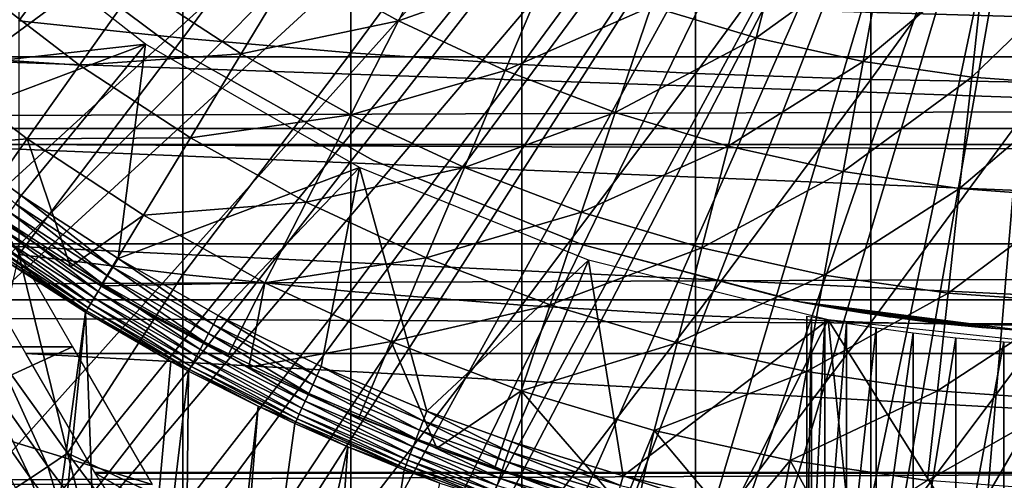
# Model space of a CAD drawing. Extents: x 0 to 400, y 0 to 1001.
# Drawn here: x 71 to 79, y 79 to 83 of the extents above; entities that cross this region are included whole.
import ezdxf

# ---------------------------------------------------------------- set-up
doc = ezdxf.new("R2010")
doc.units = 0
doc.header["$MEASUREMENT"] = 0
doc.layers.get('0').update_dxf_attribs({"linetype": 'CONTINUOUS'})

msp = doc.modelspace()

# ---------------------------------------------------------------- linework, layer by layer
for points in [[(77.185722, 87.624969, 0.052415), (65.905289, 81.703133, 0.052415), (65.462921, 82.595772, 0.052415)], [(66.116989, 81.307114, 0.052415), (65.905289, 81.703133, 0.052415), (77.185722, 87.624969, 0.052415)], [(66.116989, 81.307114, 0.052415), (77.185722, 87.624969, 0.052415), (66.37944, 80.84053, 0.052415)], [(66.37944, 80.84053, 0.052415), (77.185722, 87.624969, 0.052415), (77.510651, 87.160889, 0.052415)], [(66.37944, 80.84053, 0.052415), (77.510651, 87.160889, 0.052415), (66.884308, 80.009277, 0.052415)], [(66.884308, 80.009277, 0.052415), (77.510651, 87.160889, 0.052415), (67.178757, 79.559982, 0.052415)], [(77.510651, 87.160889, 0.052415), (67.981842, 78.446693, 0.052415), (67.178757, 79.559982, 0.052415)], [(77.510651, 87.160889, 0.052415), (68.353218, 77.9804, 0.052415), (67.981842, 78.446693, 0.052415)], [(77.91124, 86.760338, 0.052415), (68.353218, 77.9804, 0.052415), (77.510651, 87.160889, 0.052415)], [(77.91124, 86.760338, 0.052415), (69.189339, 77.026314, 0.052415), (68.353218, 77.9804, 0.052415)], [(69.640984, 76.560257, 0.052415), (69.189339, 77.026314, 0.052415), (77.91124, 86.760338, 0.052415)], [(69.640984, 76.560257, 0.052415), (77.91124, 86.760338, 0.052415), (69.831619, 76.372978, 0.052415)], [(69.831619, 76.372978, 0.052415), (77.91124, 86.760338, 0.052415), (78.375298, 86.435379, 0.052415)], [(69.831619, 76.372978, 0.052415), (78.375298, 86.435379, 0.052415), (70.498199, 75.759354, 0.052415)], [(70.498199, 75.759354, 0.052415), (78.375298, 86.435379, 0.052415), (71.014374, 75.32531, 0.052415)], [(71.187973, 75.186913, 0.052415), (71.014374, 75.32531, 0.052415), (78.375298, 86.435379, 0.052415)], [(78.375298, 86.435379, 0.052415), (71.899879, 74.656898, 0.052415), (71.187973, 75.186913, 0.052415)], [(78.375298, 86.435379, 0.052415), (72.45533, 74.283241, 0.052415), (71.899879, 74.656898, 0.052415)], [(78.888741, 86.195953, 0.052415), (72.45533, 74.283241, 0.052415), (78.375298, 86.435379, 0.052415)], [(78.888741, 86.195953, 0.052415), (72.632828, 74.17083, 0.052415), (72.45533, 74.283241, 0.052415)], [(73.385788, 73.729988, 0.052415), (72.632828, 74.17083, 0.052415), (78.888741, 86.195953, 0.052415)], [(78.888741, 86.195953, 0.052415), (73.947762, 73.437447, 0.052415), (73.385788, 73.729988, 0.052415)], [(78.888741, 86.195953, 0.052415), (74.947357, 72.989761, 0.052415), (73.947762, 73.437447, 0.052415)], [(79.435944, 86.049377, 0.052415), (74.947357, 72.989761, 0.052415), (78.888741, 86.195953, 0.052415)], [(79.435944, 86.049377, 0.052415), (75.477943, 72.7883, 0.052415), (74.947357, 72.989761, 0.052415)], [(76.576012, 72.447243, 0.052415), (75.477943, 72.7883, 0.052415), (79.435944, 86.049377, 0.052415)], [(79.435944, 86.049377, 0.052415), (77.034973, 72.334106, 0.052415), (76.576012, 72.447243, 0.052415)], [(79.435944, 86.049377, 0.052415), (78.263191, 72.113632, 0.052415), (77.034973, 72.334106, 0.052415)], [(80.000298, 85.999969, 0.052415), (78.263191, 72.113632, 0.052415), (79.435944, 86.049377, 0.052415)], [(80.000298, 85.999969, 0.052415), (78.61087, 72.072571, 0.052415), (78.263191, 72.113632, 0.052415)], [(79.126038, 72.028641, 0.052415), (78.61087, 72.072571, 0.052415), (80.000298, 85.999969, 0.052415)], [(71.170227, 84.446007, 86.188667), (71.170227, 82.577171, 85.720261), (72.467522, 84.330856, 86.695778)], [(72.467522, 84.330856, 86.695778), (71.170227, 82.577171, 85.720261), (72.467522, 82.439537, 86.221733)], [(72.467522, 84.330856, 86.695778), (72.467522, 82.439537, 86.221733), (73.795212, 84.234177, 87.121536)], [(73.795212, 84.234177, 87.121536), (72.467522, 82.439537, 86.221733), (73.795212, 82.323967, 86.642754)], [(73.795212, 84.234177, 87.121536), (73.795212, 82.323967, 86.642754), (75.147957, 84.156387, 87.464233)], [(75.147957, 84.156387, 87.464233), (73.795212, 82.323967, 86.642754), (75.147957, 82.230927, 86.981621)], [(75.147957, 84.156387, 87.464233), (75.147957, 82.230927, 86.981621), (76.520287, 84.09774, 87.722473)], [(76.520287, 84.09774, 87.722473), (75.147957, 82.230927, 86.981621), (76.520287, 82.160828, 87.236992)], [(76.520287, 84.09774, 87.722473), (76.520287, 82.160828, 87.236992), (77.906662, 84.058517, 87.89521)], [(77.906662, 84.058517, 87.89521), (76.520287, 82.160828, 87.236992), (77.906662, 82.113922, 87.407799)], [(77.906662, 84.058517, 87.89521), (77.906662, 82.113922, 87.407799), (79.301483, 84.038849, 87.98175)], [(79.301483, 84.038849, 87.98175), (77.906662, 82.113922, 87.407799), (79.301483, 82.090439, 87.493378)], [(70.632469, 83.595932, 50.052422), (69.961281, 82.144676, 50.052422), (72.1716, 82.393471, 50.052422)], [(70.989922, 83.415871, 58.901272), (70.989922, 83.415871, 14.10947), (72.417358, 82.350548, 14.10947)], [(70.989922, 83.415871, 58.901272), (72.417358, 82.350548, 14.10947), (72.417358, 82.350548, 58.901272)], [(74.57457, 83.36467, 56.977871), (74.172272, 82.576103, 57.776089), (73.359238, 83.028793, 57.776089)], [(75.360046, 82.999229, 56.977871), (74.172272, 82.576103, 57.776089), (74.57457, 83.36467, 56.977871)], [(76.169952, 82.691727, 56.977871), (77.234947, 83.348633, 56.238312), (77.000031, 82.443771, 56.977871)], [(77.000031, 82.443771, 56.977871), (77.234947, 83.348633, 56.238312), (78.01458, 83.17614, 56.238312)], [(77.000031, 82.443771, 56.977871), (78.01458, 83.17614, 56.238312), (77.845886, 82.256622, 56.977871)], [(77.845886, 82.256622, 56.977871), (78.01458, 83.17614, 56.238312), (78.804672, 83.060623, 56.238312)], [(77.845886, 82.256622, 56.977871), (78.804672, 83.060623, 56.238312), (78.70311, 82.131332, 56.977871)], [(78.70311, 82.131332, 56.977871), (78.804672, 83.060623, 56.238312), (79.601059, 83.002747, 56.238312)], [(72.099831, 82.860527, 58.629669), (73.359238, 83.028793, 57.776089), (72.928368, 82.316994, 58.629669)], [(72.928368, 82.316994, 58.629669), (73.359238, 83.028793, 57.776089), (74.172272, 82.576103, 57.776089)], [(75.360046, 82.999229, 56.977871), (75.015984, 82.18354, 57.776089), (74.172272, 82.576103, 57.776089)], [(76.169952, 82.691727, 56.977871), (75.015984, 82.18354, 57.776089), (75.360046, 82.999229, 56.977871)], [(78.70311, 82.131332, 56.977871), (79.601059, 83.002747, 56.238312), (79.567139, 82.068497, 56.977871)], [(69.529831, 82.887169, 76.370903), (90.470779, 82.887169, 76.370903), (90.127586, 82.292801, 77.361137)], [(69.529831, 82.887169, 76.370903), (90.127586, 82.292801, 77.361137), (69.873009, 82.292801, 77.361137)], [(41.067299, 81.726486, 74.18013), (358.933289, 81.726486, 74.18013), (358.933289, 82.826263, 72.609467)], [(41.067299, 81.726486, 74.18013), (358.933289, 82.826263, 72.609467), (41.067299, 82.826263, 72.609467)], [(41.067299, 82.826263, 61.60947), (358.933289, 82.826263, 61.60947), (358.933289, 81.726486, 60.038799)], [(41.067299, 82.826263, 61.60947), (358.933289, 81.726486, 60.038799), (41.067299, 81.726486, 60.038799)], [(70.364548, 82.312462, 60.488522), (70.819656, 82.864464, 59.535069), (71.651283, 82.228058, 59.535069)], [(70.819656, 82.864464, 59.535069), (72.099831, 82.860527, 58.629669), (71.651283, 82.228058, 59.535069)], [(71.651283, 82.228058, 59.535069), (72.099831, 82.860527, 58.629669), (72.928368, 82.316994, 58.629669)], [(76.169952, 82.691727, 56.977871), (75.885941, 81.85321, 57.776089), (75.015984, 82.18354, 57.776089)], [(77.000031, 82.443771, 56.977871), (75.885941, 81.85321, 57.776089), (76.169952, 82.691727, 56.977871)], [(71.170227, 82.577171, 85.720261), (71.170227, 80.731148, 85.168892), (72.467522, 82.439537, 86.221733)], [(72.928368, 82.316994, 58.629669), (74.172272, 82.576103, 57.776089), (73.794159, 81.834908, 58.629669)], [(73.794159, 81.834908, 58.629669), (74.172272, 82.576103, 57.776089), (75.015984, 82.18354, 57.776089)], [(72.467522, 82.439537, 86.221733), (71.170227, 80.731148, 85.168892), (72.467522, 80.571228, 85.663719)], [(72.467522, 82.439537, 86.221733), (72.467522, 80.571228, 85.663719), (73.795212, 82.323967, 86.642754)], [(77.000031, 82.443771, 56.977871), (76.777557, 81.586899, 57.776089), (75.885941, 81.85321, 57.776089)], [(77.845886, 82.256622, 56.977871), (76.777557, 81.586899, 57.776089), (77.000031, 82.443771, 56.977871)], [(72.1716, 82.393471, 50.052422), (69.961281, 82.144676, 50.052422), (70.449562, 81.744972, 50.052422)], [(70.449562, 81.744972, 50.052422), (71.190567, 81.197617, 50.052422), (72.1716, 82.393471, 50.052422)], [(72.1716, 82.393471, 50.052422), (71.190567, 81.197617, 50.052422), (71.956741, 80.69873, 50.052422)], [(72.1716, 82.393471, 50.052422), (71.956741, 80.69873, 50.052422), (73.863098, 81.416847, 50.052422)], [(72.417358, 82.350548, 58.901272), (72.417358, 82.350548, 14.10947), (73.969322, 81.476509, 14.10947)], [(72.417358, 82.350548, 58.901272), (73.969322, 81.476509, 14.10947), (73.969322, 81.476509, 58.901272)], [(69.873009, 82.292801, 77.361137), (90.127586, 82.292801, 77.361137), (89.727364, 81.599586, 78.284912)], [(69.873009, 82.292801, 77.361137), (89.727364, 81.599586, 78.284912), (70.273247, 81.599586, 78.284912)], [(71.237396, 81.644539, 60.488522), (70.255501, 81.563004, 61.486061), (70.364548, 82.312462, 60.488522)], [(70.364548, 82.312462, 60.488522), (71.651283, 82.228058, 59.535069), (71.237396, 81.644539, 60.488522)], [(71.651283, 82.228058, 59.535069), (72.928368, 82.316994, 58.629669), (72.526871, 81.653648, 59.535069)], [(73.795212, 82.323967, 86.642754), (72.467522, 80.571228, 85.663719), (73.795212, 80.436996, 86.079163)], [(72.526871, 81.653648, 59.535069), (72.928368, 82.316994, 58.629669), (73.794159, 81.834908, 58.629669)], [(73.795212, 82.323967, 86.642754), (73.795212, 80.436996, 86.079163), (75.147957, 82.230927, 86.981621)], [(71.237396, 81.644539, 60.488522), (71.651283, 82.228058, 59.535069), (72.526871, 81.653648, 59.535069)], [(75.147957, 82.230927, 86.981621), (73.795212, 80.436996, 86.079163), (75.147957, 80.328941, 86.413551)], [(75.147957, 82.230927, 86.981621), (75.147957, 80.328941, 86.413551), (76.520287, 82.160828, 87.236992)], [(77.845886, 82.256622, 56.977871), (77.68615, 81.385849, 57.776089), (76.777557, 81.586899, 57.776089)], [(78.70311, 82.131332, 56.977871), (77.68615, 81.385849, 57.776089), (77.845886, 82.256622, 56.977871)], [(73.794159, 81.834908, 58.629669), (75.015984, 82.18354, 57.776089), (74.692612, 81.416901, 58.629669)], [(74.692612, 81.416901, 58.629669), (75.015984, 82.18354, 57.776089), (75.885941, 81.85321, 57.776089)], [(76.520287, 82.160828, 87.236992), (75.147957, 80.328941, 86.413551), (76.520287, 80.24752, 86.66552)], [(76.520287, 82.160828, 87.236992), (76.520287, 80.24752, 86.66552), (77.906662, 82.113922, 87.407799)], [(77.906662, 82.113922, 87.407799), (76.520287, 80.24752, 86.66552), (77.906662, 80.193039, 86.834084)], [(78.70311, 82.131332, 56.977871), (78.606918, 81.251259, 57.776089), (77.68615, 81.385849, 57.776089)], [(77.906662, 82.113922, 87.407799), (77.906662, 80.193039, 86.834084), (79.301483, 82.090439, 87.493378)], [(79.567139, 82.068497, 56.977871), (78.606918, 81.251259, 57.776089), (78.70311, 82.131332, 56.977871)], [(79.301483, 82.090439, 87.493378), (77.906662, 80.193039, 86.834084), (79.301483, 80.165741, 86.918518)], [(79.567139, 82.068497, 56.977871), (79.535019, 81.183792, 57.776089), (78.606918, 81.251259, 57.776089)], [(72.526871, 81.653648, 59.535069), (73.794159, 81.834908, 58.629669), (73.441803, 81.144272, 59.535069)], [(73.441803, 81.144272, 59.535069), (73.794159, 81.834908, 58.629669), (74.692612, 81.416901, 58.629669)], [(74.692612, 81.416901, 58.629669), (75.885941, 81.85321, 57.776089), (75.619003, 81.065178, 58.629669)], [(75.619003, 81.065178, 58.629669), (75.885941, 81.85321, 57.776089), (76.777557, 81.586899, 57.776089)], [(41.067299, 80.370659, 75.53595), (358.933289, 80.370659, 75.53595), (358.933289, 81.726486, 74.18013)], [(41.067299, 80.370659, 75.53595), (358.933289, 81.726486, 74.18013), (41.067299, 81.726486, 74.18013)], [(41.067299, 81.726486, 60.038799), (358.933289, 81.726486, 60.038799), (358.933289, 80.370659, 58.68298)], [(41.067299, 81.726486, 60.038799), (358.933289, 80.370659, 58.68298), (41.067299, 80.370659, 58.68298)], [(71.143791, 81.130272, 50.045639), (71.190567, 81.197617, 50.052422), (70.449562, 81.744972, 50.052422)], [(71.237396, 81.644539, 60.488522), (70.859909, 81.112267, 61.486061), (70.255501, 81.563004, 61.486061)], [(71.578529, 80.631607, 61.486061), (70.859909, 81.112267, 61.486061), (71.237396, 81.644539, 60.488522)], [(71.237396, 81.644539, 60.488522), (72.526871, 81.653648, 59.535069), (72.156403, 81.041634, 60.488522)], [(72.156403, 81.041634, 60.488522), (71.578529, 80.631607, 61.486061), (71.237396, 81.644539, 60.488522)], [(72.156403, 81.041634, 60.488522), (72.526871, 81.653648, 59.535069), (73.441803, 81.144272, 59.535069)], [(70.273247, 81.599586, 78.284912), (89.727364, 81.599586, 78.284912), (89.27433, 80.814903, 79.13237)], [(70.273247, 81.599586, 78.284912), (89.27433, 80.814903, 79.13237), (70.72628, 80.814903, 79.13237)], [(75.619003, 81.065178, 58.629669), (76.777557, 81.586899, 57.776089), (76.568466, 80.781517, 58.629669)], [(76.568466, 80.781517, 58.629669), (76.777557, 81.586899, 57.776089), (77.68615, 81.385849, 57.776089)], [(73.863098, 81.416847, 50.052422), (71.956741, 80.69873, 50.052422), (72.747017, 80.24794, 50.052422)], [(73.863098, 81.416847, 50.052422), (72.747017, 80.24794, 50.052422), (73.560547, 79.845253, 50.052422)], [(73.441803, 81.144272, 59.535069), (74.692612, 81.416901, 58.629669), (74.391258, 80.702538, 59.535069)], [(73.560547, 79.845253, 50.052422), (74.396683, 79.491081, 50.052422), (73.863098, 81.416847, 50.052422)], [(73.863098, 81.416847, 50.052422), (74.396683, 79.491081, 50.052422), (75.674057, 80.685204, 50.052422)], [(73.969322, 81.476509, 58.901272), (73.969322, 81.476509, 14.10947), (75.620293, 80.808098, 14.10947)], [(73.969322, 81.476509, 58.901272), (75.620293, 80.808098, 14.10947), (75.620293, 80.808098, 58.901272)], [(74.391258, 80.702538, 59.535069), (74.692612, 81.416901, 58.629669), (75.619003, 81.065178, 58.629669)], [(76.568466, 80.781517, 58.629669), (77.68615, 81.385849, 57.776089), (77.536011, 80.567482, 58.629669)], [(77.536011, 80.567482, 58.629669), (77.68615, 81.385849, 57.776089), (78.606918, 81.251259, 57.776089)], [(77.536011, 80.567482, 58.629669), (78.606918, 81.251259, 57.776089), (78.51651, 80.424133, 58.629669)], [(78.51651, 80.424133, 58.629669), (78.606918, 81.251259, 57.776089), (79.535019, 81.183792, 57.776089)], [(71.914169, 80.628929, 50.045689), (71.190567, 81.197617, 50.052422), (71.143791, 81.130272, 50.045639)], [(71.914169, 80.628929, 50.045689), (71.956741, 80.69873, 50.052422), (71.190567, 81.197617, 50.052422)], [(78.51651, 80.424133, 58.629669), (79.535019, 81.183792, 57.776089), (79.504829, 80.35231, 58.629669)], [(71.578529, 80.631607, 61.486061), (71.578529, 80.631607, 62.911999), (70.859909, 81.112267, 61.486061)], [(70.859909, 81.112267, 61.486061), (71.578529, 80.631607, 62.911999), (71.057358, 80.974457, 63.245152)], [(71.143791, 81.130272, 50.045639), (71.098297, 81.064636, 50.02549), (71.872742, 80.561043, 50.025688)], [(71.143791, 81.130272, 50.045639), (71.872742, 80.561043, 50.025688), (71.914169, 80.628929, 50.045689)], [(72.156403, 81.041634, 60.488522), (73.441803, 81.144272, 59.535069), (73.116676, 80.506981, 60.488522)], [(73.116676, 80.506981, 60.488522), (73.441803, 81.144272, 59.535069), (74.391258, 80.702538, 59.535069)], [(71.098297, 81.064636, 50.02549), (71.05529, 81.002708, 49.992531), (71.83358, 80.496849, 49.99295)], [(71.098297, 81.064636, 50.02549), (71.83358, 80.496849, 49.99295), (71.872742, 80.561043, 50.025688)], [(72.156403, 81.041634, 60.488522), (71.818489, 80.483383, 61.486061), (71.578529, 80.631607, 61.486061)], [(73.116676, 80.506981, 60.488522), (71.818489, 80.483383, 61.486061), (72.156403, 81.041634, 60.488522)], [(74.391258, 80.702538, 59.535069), (75.619003, 81.065178, 58.629669), (75.370262, 80.330788, 59.535069)], [(75.370262, 80.330788, 59.535069), (75.619003, 81.065178, 58.629669), (76.568466, 80.781517, 58.629669)], [(71.594688, 80.001122, 79.851563), (70.072098, 80.001122, 79.851563), (71.02256, 80.992043, 78.955902)], [(71.015953, 80.94603, 49.947632), (70.981354, 80.896141, 49.892021), (71.766151, 80.386276, 49.893108)], [(71.05529, 81.002708, 49.992531), (71.015953, 80.94603, 49.947632), (71.797729, 80.43808, 49.94836)], [(71.015953, 80.94603, 49.947632), (71.766151, 80.386276, 49.893108), (71.797729, 80.43808, 49.94836)], [(71.05529, 81.002708, 49.992531), (71.797729, 80.43808, 49.94836), (71.83358, 80.496849, 49.99295)], [(70.981354, 80.896141, 49.892021), (70.952431, 80.854477, 49.827202), (71.739723, 80.342949, 49.82869)], [(70.981354, 80.896141, 49.892021), (71.739723, 80.342949, 49.82869), (71.766151, 80.386276, 49.893108)], [(70.72628, 80.814903, 79.13237), (89.27433, 80.814903, 79.13237), (88.773323, 79.947113, 79.894508)], [(70.72628, 80.814903, 79.13237), (88.773323, 79.947113, 79.894508), (71.22728, 79.947113, 79.894508)], [(70.929939, 80.822052, 49.75494), (70.914543, 80.79982, 49.677189), (71.70491, 80.285912, 49.679482)], [(71.052063, 80.688713, 49.596561), (71.70491, 80.285912, 49.679482), (70.914543, 80.79982, 49.677189)], [(70.952431, 80.854477, 49.827202), (70.929939, 80.822052, 49.75494), (71.719109, 80.309151, 49.75684)], [(70.929939, 80.822052, 49.75494), (71.70491, 80.285912, 49.679482), (71.719109, 80.309151, 49.75684)], [(70.952431, 80.854477, 49.827202), (71.719109, 80.309151, 49.75684), (71.739723, 80.342949, 49.82869)], [(77.343201, 80.3563, 25.088831), (77.343201, 80.3563, 58.901272), (75.620293, 80.808098, 58.901272)], [(77.343201, 80.3563, 14.10947), (77.343201, 80.3563, 24.1301), (75.620293, 80.808098, 14.10947)], [(75.620293, 80.808098, 14.10947), (77.343201, 80.3563, 24.1301), (77.30304, 80.364166, 24.487949)], [(75.620293, 80.808098, 14.10947), (77.30304, 80.364166, 24.487949), (77.311111, 80.362617, 24.850861)], [(75.620293, 80.808098, 58.901272), (75.620293, 80.808098, 14.10947), (77.311111, 80.362617, 24.850861)], [(75.620293, 80.808098, 58.901272), (77.311111, 80.362617, 24.850861), (77.343201, 80.3563, 25.088831)], [(71.170227, 80.731148, 85.168892), (70.993172, 79.944672, 84.823311), (71.555031, 79.159439, 84.802238)], [(71.170227, 80.731148, 85.168892), (71.555031, 79.159439, 84.802238), (72.467522, 80.571228, 85.663719)], [(75.370262, 80.330788, 59.535069), (76.568466, 80.781517, 58.629669), (76.373627, 80.031036, 59.535069)], [(76.373627, 80.031036, 59.535069), (76.568466, 80.781517, 58.629669), (77.536011, 80.567482, 58.629669)], [(71.052063, 80.688713, 49.596561), (71.014374, 75.32531, 0.052415), (71.697472, 80.273689, 49.598709)], [(71.697472, 80.273689, 49.598709), (71.70491, 80.285912, 49.679482), (71.052063, 80.688713, 49.596561)], [(72.26239, 80.224449, 62.551029), (71.578529, 80.631607, 62.911999), (71.578529, 80.631607, 61.486061)], [(71.578529, 80.631607, 61.486061), (71.818489, 80.483383, 61.486061), (72.26239, 80.224449, 62.551029)], [(71.914169, 80.628929, 50.045689), (71.872742, 80.561043, 50.025688), (72.671501, 80.106018, 50.025871)], [(72.708763, 80.176003, 50.045731), (71.956741, 80.69873, 50.052422), (71.914169, 80.628929, 50.045689)], [(71.914169, 80.628929, 50.045689), (72.671501, 80.106018, 50.025871), (72.708763, 80.176003, 50.045731)], [(72.708763, 80.176003, 50.045731), (72.747017, 80.24794, 50.052422), (71.956741, 80.69873, 50.052422)], [(73.116676, 80.506981, 60.488522), (74.391258, 80.702538, 59.535069), (74.113213, 80.04332, 60.488522)], [(74.113213, 80.04332, 60.488522), (74.391258, 80.702538, 59.535069), (75.370262, 80.330788, 59.535069)], [(74.396683, 79.491081, 50.052422), (75.067482, 79.247833, 50.052422), (75.674057, 80.685204, 50.052422)], [(75.674057, 80.685204, 50.052422), (75.067482, 79.247833, 50.052422), (75.947983, 78.980568, 50.052422)], [(75.674057, 80.685204, 50.052422), (75.947983, 78.980568, 50.052422), (77.569221, 80.212646, 50.052422)], [(72.467522, 80.571228, 85.663719), (71.555031, 79.159439, 84.802238), (72.467522, 78.729752, 85.022873)], [(71.872742, 80.561043, 50.025688), (71.83358, 80.496849, 49.99295), (72.636276, 80.039803, 49.99334)], [(71.872742, 80.561043, 50.025688), (72.636276, 80.039803, 49.99334), (72.671501, 80.106018, 50.025871)], [(72.467522, 80.571228, 85.663719), (72.467522, 78.729752, 85.022873), (73.795212, 80.436996, 86.079163)], [(76.373627, 80.031036, 59.535069), (77.536011, 80.567482, 58.629669), (77.396088, 79.80484, 59.535069)], [(77.396088, 79.80484, 59.535069), (77.536011, 80.567482, 58.629669), (78.51651, 80.424133, 58.629669)], [(71.83358, 80.496849, 49.99295), (71.797729, 80.43808, 49.94836), (72.603996, 79.979118, 49.949032)], [(73.116676, 80.506981, 60.488522), (72.820137, 79.92572, 61.486061), (71.818489, 80.483383, 61.486061)], [(72.26239, 80.224449, 62.551029), (71.818489, 80.483383, 61.486061), (72.820137, 79.92572, 61.486061)], [(71.83358, 80.496849, 49.99295), (72.603996, 79.979118, 49.949032), (72.636276, 80.039803, 49.99334)], [(72.989868, 79.840363, 61.486061), (72.820137, 79.92572, 61.486061), (73.116676, 80.506981, 60.488522)], [(74.113213, 80.04332, 60.488522), (72.989868, 79.840363, 61.486061), (73.116676, 80.506981, 60.488522)], [(71.797729, 80.43808, 49.94836), (71.766151, 80.386276, 49.893108), (72.575546, 79.925659, 49.894119)], [(71.797729, 80.43808, 49.94836), (72.575546, 79.925659, 49.894119), (72.603996, 79.979118, 49.949032)], [(73.795212, 80.436996, 86.079163), (72.467522, 78.729752, 85.022873), (73.795212, 78.577103, 85.431908)], [(73.795212, 80.436996, 86.079163), (73.795212, 78.577103, 85.431908), (75.147957, 80.328941, 86.413551)], [(77.396088, 79.80484, 59.535069), (78.51651, 80.424133, 58.629669), (78.432281, 79.653381, 59.535069)], [(78.432281, 79.653381, 59.535069), (78.51651, 80.424133, 58.629669), (79.504829, 80.35231, 58.629669)], [(41.067299, 78.799957, 76.63575), (358.933289, 78.799957, 76.63575), (358.933289, 80.370659, 75.53595)], [(41.067299, 78.799957, 76.63575), (358.933289, 80.370659, 75.53595), (41.067299, 80.370659, 75.53595)], [(41.067299, 80.370659, 58.68298), (358.933289, 80.370659, 58.68298), (358.933289, 78.799957, 57.583191)], [(41.067299, 80.370659, 58.68298), (358.933289, 78.799957, 57.583191), (41.067299, 78.799957, 57.583191)], [(71.739723, 80.342949, 49.82869), (71.719109, 80.309151, 49.75684), (72.533058, 79.845787, 49.75861)], [(71.766151, 80.386276, 49.893108), (71.739723, 80.342949, 49.82869), (72.551697, 79.880829, 49.830078)], [(71.739723, 80.342949, 49.82869), (72.533058, 79.845787, 49.75861), (72.551697, 79.880829, 49.830078)], [(71.766151, 80.386276, 49.893108), (72.551697, 79.880829, 49.830078), (72.575546, 79.925659, 49.894119)], [(75.147957, 80.328941, 86.413551), (73.795212, 78.577103, 85.431908), (75.147957, 78.454201, 85.761139)], [(74.113213, 80.04332, 60.488522), (75.370262, 80.330788, 59.535069), (75.140739, 79.653198, 60.488522)], [(75.140739, 79.653198, 60.488522), (75.370262, 80.330788, 59.535069), (76.373627, 80.031036, 59.535069)], [(75.147957, 80.328941, 86.413551), (75.147957, 78.454201, 85.761139), (76.520287, 80.24752, 86.66552)], [(77.429779, 80.339729, 23.783381), (77.343201, 80.3563, 24.1301), (77.343201, 80.3563, 14.10947)], [(77.343201, 80.3563, 25.088831), (77.428207, 80.340027, 25.430639), (77.343201, 80.3563, 58.901272)], [(77.343201, 80.3563, 58.901272), (77.428207, 80.340027, 25.430639), (77.557892, 80.316254, 25.760389)], [(77.343201, 80.3563, 58.901272), (77.557892, 80.316254, 25.760389), (77.666801, 80.297234, 25.967699)], [(77.666801, 80.297234, 25.967699), (77.839218, 80.268982, 26.22802), (77.343201, 80.3563, 58.901272)], [(77.343201, 80.3563, 58.901272), (77.839218, 80.268982, 26.22802), (78.115288, 80.228394, 26.54253)], [(77.343201, 80.3563, 58.901272), (78.115288, 80.228394, 26.54253), (78.292473, 80.205261, 26.70071)], [(78.292473, 80.205261, 26.70071), (78.511719, 80.179932, 26.862049), (77.343201, 80.3563, 58.901272)], [(77.343201, 80.3563, 58.901272), (78.511719, 80.179932, 26.862049), (78.782661, 80.153412, 27.01931)], [(77.343201, 80.3563, 58.901272), (78.782661, 80.153412, 27.01931), (79.109734, 80.128548, 58.901272)], [(79.109734, 80.128548, 14.10947), (79.109734, 80.128548, 22.06057), (77.343201, 80.3563, 14.10947)], [(77.343201, 80.3563, 14.10947), (79.109734, 80.128548, 22.06057), (78.892052, 80.144234, 22.14739)], [(77.343201, 80.3563, 14.10947), (78.892052, 80.144234, 22.14739), (78.682854, 80.162529, 22.252701)], [(78.682854, 80.162529, 22.252701), (78.29351, 80.205139, 22.51737), (77.343201, 80.3563, 14.10947)], [(77.343201, 80.3563, 14.10947), (78.29351, 80.205139, 22.51737), (78.06382, 80.235542, 22.72797)], [(77.343201, 80.3563, 14.10947), (78.06382, 80.235542, 22.72797), (77.796593, 80.275772, 23.04945)], [(77.796593, 80.275772, 23.04945), (77.667442, 80.297112, 23.250151), (77.343201, 80.3563, 14.10947)], [(77.343201, 80.3563, 14.10947), (77.667442, 80.297112, 23.250151), (77.542603, 80.318993, 23.491579)], [(77.343201, 80.3563, 14.10947), (77.542603, 80.318993, 23.491579), (77.429779, 80.339729, 23.783381)], [(78.432281, 79.653381, 59.535069), (79.504829, 80.35231, 58.629669), (79.476707, 79.577454, 59.535069)], [(71.697472, 80.273689, 49.598709), (71.014374, 75.32531, 0.052415), (71.187973, 75.186913, 0.052415)], [(71.697472, 80.273689, 49.598709), (71.187973, 75.186913, 0.052415), (71.899879, 74.656898, 0.052415)], [(71.697472, 80.273689, 49.598709), (72.520142, 79.821533, 49.681629), (71.70491, 80.285912, 49.679482)], [(72.372063, 79.884651, 49.600788), (72.520142, 79.821533, 49.681629), (71.697472, 80.273689, 49.598709)], [(71.899879, 74.656898, 0.052415), (72.372063, 79.884651, 49.600788), (71.697472, 80.273689, 49.598709)], [(71.719109, 80.309151, 49.75684), (71.70491, 80.285912, 49.679482), (72.520142, 79.821533, 49.681629)], [(71.719109, 80.309151, 49.75684), (72.520142, 79.821533, 49.681629), (72.533058, 79.845787, 49.75861)], [(73.52668, 79.771461, 50.04578), (72.747017, 80.24794, 50.052422), (72.708763, 80.176003, 50.045731)], [(73.52668, 79.771461, 50.04578), (73.560547, 79.845253, 50.052422), (72.747017, 80.24794, 50.052422)], [(76.520287, 80.24752, 86.66552), (75.147957, 78.454201, 85.761139), (76.520287, 78.361633, 86.009232)], [(76.520287, 80.24752, 86.66552), (76.520287, 78.361633, 86.009232), (77.906662, 80.193039, 86.834084)], [(77.43576, 80.236847, 34.88036), (77.400299, 77.999947, 34.452419), (77.400299, 80.24353, 34.452419)], [(77.400299, 80.24353, 14.65242), (77.400299, 80.24353, 34.452419), (77.400299, 77.999947, 14.65242)], [(77.400299, 77.999947, 14.65242), (77.400299, 80.24353, 34.452419), (77.400299, 77.999947, 34.452419)], [(72.26239, 80.224449, 62.551029), (72.820137, 79.92572, 61.486061), (72.989868, 79.840363, 62.241051)], [(72.708763, 80.176003, 50.045731), (72.671501, 80.106018, 50.025871), (73.493721, 79.699577, 50.026031)], [(72.708763, 80.176003, 50.045731), (73.493721, 79.699577, 50.026031), (73.52668, 79.771461, 50.04578)], [(77.569221, 80.212646, 50.052422), (75.947983, 78.980568, 50.052422), (76.837318, 78.767723, 50.052422)], [(77.906662, 80.193039, 86.834084), (76.520287, 78.361633, 86.009232), (77.906662, 78.299698, 86.175179)], [(77.569221, 80.212646, 50.052422), (76.837318, 78.767723, 50.052422), (77.73513, 78.608513, 50.052422)], [(77.43576, 80.236847, 34.88036), (77.43576, 77.999947, 34.88036), (77.400299, 77.999947, 34.452419)], [(77.541168, 80.217659, 35.296631), (77.43576, 77.999947, 34.88036), (77.43576, 80.236847, 34.88036)], [(77.541168, 80.217659, 35.296631), (77.541168, 77.999947, 35.296631), (77.43576, 77.999947, 34.88036)], [(77.713669, 80.187981, 35.68988), (77.541168, 77.999947, 35.296631), (77.541168, 80.217659, 35.296631)], [(77.713669, 80.187981, 35.68988), (77.713669, 77.999947, 35.68988), (77.541168, 77.999947, 35.296631)], [(78.641197, 78.502541, 50.052422), (79.511711, 80.008507, 50.052422), (77.569221, 80.212646, 50.052422)], [(78.641197, 78.502541, 50.052422), (77.569221, 80.212646, 50.052422), (77.73513, 78.608513, 50.052422)], [(77.948532, 80.151138, 36.04937), (77.713669, 77.999947, 35.68988), (77.713669, 80.187981, 35.68988)], [(77.906662, 80.193039, 86.834084), (77.906662, 78.299698, 86.175179), (79.301483, 80.165741, 86.918518)], [(79.301483, 80.165741, 86.918518), (77.906662, 78.299698, 86.175179), (79.301483, 78.268646, 86.258324)], [(72.671501, 80.106018, 50.025871), (72.636276, 80.039803, 49.99334), (73.462517, 79.63163, 49.99371)], [(72.671501, 80.106018, 50.025871), (73.462517, 79.63163, 49.99371), (73.493721, 79.699577, 50.026031)], [(77.948532, 80.151138, 36.04937), (77.948532, 77.999947, 36.04937), (77.713669, 77.999947, 35.68988)], [(78.239372, 80.111153, 36.365299), (77.948532, 77.999947, 36.04937), (77.948532, 80.151138, 36.04937)], [(78.239372, 80.111153, 36.365299), (78.239372, 77.999947, 36.365299), (77.948532, 77.999947, 36.04937)], [(78.578232, 80.072403, 36.629051), (78.239372, 77.999947, 36.365299), (78.239372, 80.111153, 36.365299)], [(79.109734, 80.128548, 58.901272), (78.782661, 80.153412, 27.01931), (79.109734, 80.128548, 27.15836)], [(72.636276, 80.039803, 49.99334), (72.603996, 79.979118, 49.949032), (73.433922, 79.569283, 49.949661)], [(72.636276, 80.039803, 49.99334), (73.433922, 79.569283, 49.949661), (73.462517, 79.63163, 49.99371)], [(74.113213, 80.04332, 60.488522), (73.859596, 79.442078, 61.486061), (72.989868, 79.840363, 61.486061)], [(74.474739, 79.197647, 61.486061), (73.859596, 79.442078, 61.486061), (74.113213, 80.04332, 60.488522)], [(75.140739, 79.653198, 60.488522), (74.474739, 79.197647, 61.486061), (74.113213, 80.04332, 60.488522)], [(75.140739, 79.653198, 60.488522), (76.373627, 80.031036, 59.535069), (76.193848, 79.338608, 60.488522)], [(76.193848, 79.338608, 60.488522), (76.373627, 80.031036, 59.535069), (77.396088, 79.80484, 59.535069)], [(78.578232, 80.072403, 36.629051), (78.578232, 77.999947, 36.629051), (78.239372, 77.999947, 36.365299)], [(78.955902, 80.038963, 36.833431), (78.578232, 77.999947, 36.629051), (78.578232, 80.072403, 36.629051)], [(78.955902, 80.038963, 36.833431), (78.955902, 77.999947, 36.833431), (78.578232, 77.999947, 36.629051)], [(79.555458, 78.449852, 50.052422), (79.511711, 80.008507, 50.052422), (78.641197, 78.502541, 50.052422)], [(79.362038, 80.014526, 36.972858), (78.955902, 77.999947, 36.833431), (78.955902, 80.038963, 36.833431)], [(79.362038, 80.014526, 36.972858), (79.362038, 77.999947, 36.972858), (78.955902, 77.999947, 36.833431)], [(71.594688, 80.001122, 79.851563), (70.424332, 79.461632, 80.257507), (70.072098, 80.001122, 79.851563)], [(72.224319, 78.910591, 80.622871), (70.424332, 79.461632, 80.257507), (71.594688, 80.001122, 79.851563)], [(70.838753, 79.845963, 84.696732), (71.400902, 79.05442, 84.676262), (70.993172, 79.944672, 84.823311)], [(70.993172, 79.944672, 84.823311), (71.400902, 79.05442, 84.676262), (71.555031, 79.159439, 84.802238)], [(71.22728, 79.947113, 79.894508), (88.773323, 79.947113, 79.894508), (88.229637, 79.005417, 80.563263)], [(71.22728, 79.947113, 79.894508), (88.229637, 79.005417, 80.563263), (71.770973, 79.005417, 80.563263)], [(72.603996, 79.979118, 49.949032), (72.575546, 79.925659, 49.894119), (73.408691, 79.51432, 49.895061)], [(72.603996, 79.979118, 49.949032), (73.408691, 79.51432, 49.895061), (73.433922, 79.569283, 49.949661)], [(71.899879, 74.656898, 0.052415), (72.513283, 79.808647, 49.6012), (72.372063, 79.884651, 49.600788)], [(72.372063, 79.884651, 49.600788), (72.513283, 79.808647, 49.6012), (72.520142, 79.821533, 49.681629)], [(72.551697, 79.880829, 49.830078), (72.533058, 79.845787, 49.75861), (73.370903, 79.431953, 49.760239)], [(72.575546, 79.925659, 49.894119), (72.551697, 79.880829, 49.830078), (73.387497, 79.468132, 49.831348)], [(72.551697, 79.880829, 49.830078), (73.370903, 79.431953, 49.760239), (73.387497, 79.468132, 49.831348)], [(72.575546, 79.925659, 49.894119), (73.387497, 79.468132, 49.831348), (73.408691, 79.51432, 49.895061)], [(72.989868, 79.840363, 62.241051), (72.820137, 79.92572, 61.486061), (72.989868, 79.840363, 61.486061)], [(70.701271, 79.759239, 84.544403), (71.263191, 78.962448, 84.523811), (70.838753, 79.845963, 84.696732)], [(70.838753, 79.845963, 84.696732), (71.263191, 78.962448, 84.523811), (71.400902, 79.05442, 84.676262)], [(72.45533, 74.283241, 0.052415), (72.513283, 79.808647, 49.6012), (71.899879, 74.656898, 0.052415)], [(72.45533, 74.283241, 0.052415), (73.062317, 79.530121, 49.60273), (72.513283, 79.808647, 49.6012)], [(72.520142, 79.821533, 49.681629), (72.513283, 79.808647, 49.6012), (73.062317, 79.530121, 49.60273)], [(72.533058, 79.845787, 49.75861), (72.520142, 79.821533, 49.681629), (73.35936, 79.406738, 49.683609)], [(72.520142, 79.821533, 49.681629), (73.062317, 79.530121, 49.60273), (73.35936, 79.406738, 49.683609)], [(72.533058, 79.845787, 49.75861), (73.35936, 79.406738, 49.683609), (73.370903, 79.431953, 49.760239)], [(72.989868, 79.840363, 62.241051), (72.989868, 79.840363, 61.486061), (73.720291, 79.501633, 61.989799)], [(73.720291, 79.501633, 61.989799), (72.989868, 79.840363, 61.486061), (73.859596, 79.442078, 61.486061)], [(74.36731, 79.415619, 50.045811), (73.560547, 79.845253, 50.052422), (73.52668, 79.771461, 50.04578)], [(74.36731, 79.415619, 50.045811), (74.396683, 79.491081, 50.052422), (73.560547, 79.845253, 50.052422)], [(76.193848, 79.338608, 60.488522), (77.396088, 79.80484, 59.535069), (77.266998, 79.101151, 60.488522)], [(77.266998, 79.101151, 60.488522), (77.396088, 79.80484, 59.535069), (78.432281, 79.653381, 59.535069)], [(70.701271, 79.759239, 84.544403), (71.145042, 78.885559, 84.348343), (71.263191, 78.962448, 84.523811)], [(73.493721, 79.699577, 50.026031), (73.462517, 79.63163, 49.99371), (74.311638, 79.272568, 49.99403)], [(73.52668, 79.771461, 50.04578), (73.493721, 79.699577, 50.026031), (74.338722, 79.342133, 50.02618)], [(73.493721, 79.699577, 50.026031), (74.311638, 79.272568, 49.99403), (74.338722, 79.342133, 50.02618)], [(73.52668, 79.771461, 50.04578), (74.338722, 79.342133, 50.02618), (74.36731, 79.415619, 50.045811)], [(73.462517, 79.63163, 49.99371), (73.433922, 79.569283, 49.949661), (74.286819, 79.208794, 49.950218)], [(73.462517, 79.63163, 49.99371), (74.286819, 79.208794, 49.950218), (74.311638, 79.272568, 49.99403)], [(75.140739, 79.653198, 60.488522), (74.931381, 79.035156, 61.486061), (74.474739, 79.197647, 61.486061)], [(75.943283, 78.729752, 61.486061), (74.931381, 79.035156, 61.486061), (75.140739, 79.653198, 60.488522)], [(75.140739, 79.653198, 60.488522), (76.193848, 79.338608, 60.488522), (75.943283, 78.729752, 61.486061)], [(77.266998, 79.101151, 60.488522), (78.432281, 79.653381, 59.535069), (78.354538, 78.942177, 60.488522)], [(78.354538, 78.942177, 60.488522), (78.432281, 79.653381, 59.535069), (79.476707, 79.577454, 59.535069)], [(73.433922, 79.569283, 49.949661), (73.408691, 79.51432, 49.895061), (74.2649, 79.152458, 49.895901)], [(73.433922, 79.569283, 49.949661), (74.2649, 79.152458, 49.895901), (74.286819, 79.208794, 49.950218)], [(78.354538, 78.942177, 60.488522), (79.476707, 79.577454, 59.535069), (79.450752, 78.862488, 60.488522)], [(72.224319, 78.910591, 80.622871), (70.804298, 78.910591, 80.622871), (70.424332, 79.461632, 80.257507)], [(72.632828, 74.17083, 0.052415), (73.062317, 79.530121, 49.60273), (72.45533, 74.283241, 0.052415)], [(72.632828, 74.17083, 0.052415), (73.353127, 79.393211, 49.6035), (73.062317, 79.530121, 49.60273)], [(73.35936, 79.406738, 49.683609), (73.062317, 79.530121, 49.60273), (73.353127, 79.393211, 49.6035)], [(73.387497, 79.468132, 49.831348), (73.370903, 79.431953, 49.760239), (74.232002, 79.067947, 49.761719)], [(73.408691, 79.51432, 49.895061), (73.387497, 79.468132, 49.831348), (74.246468, 79.105141, 49.832512)], [(73.387497, 79.468132, 49.831348), (74.232002, 79.067947, 49.761719), (74.246468, 79.105141, 49.832512)], [(73.408691, 79.51432, 49.895061), (74.246468, 79.105141, 49.832512), (74.2649, 79.152458, 49.895901)], [(73.720291, 79.501633, 61.989799), (73.859596, 79.442078, 61.486061), (74.474739, 79.197647, 61.78056)], [(75.041702, 79.171181, 50.045841), (74.396683, 79.491081, 50.052422), (74.36731, 79.415619, 50.045811)], [(75.041702, 79.171181, 50.045841), (75.067482, 79.247833, 50.052422), (74.396683, 79.491081, 50.052422)], [(73.771393, 79.208672, 49.604542), (73.353127, 79.393211, 49.6035), (72.632828, 74.17083, 0.052415)], [(73.35936, 79.406738, 49.683609), (73.353127, 79.393211, 49.6035), (73.771393, 79.208672, 49.604542)], [(73.370903, 79.431953, 49.760239), (73.35936, 79.406738, 49.683609), (74.221878, 79.041901, 49.685398)], [(73.35936, 79.406738, 49.683609), (73.771393, 79.208672, 49.604542), (74.221878, 79.041901, 49.685398)], [(73.370903, 79.431953, 49.760239), (74.221878, 79.041901, 49.685398), (74.232002, 79.067947, 49.761719)], [(74.474739, 79.197647, 61.78056), (73.859596, 79.442078, 61.486061), (74.474739, 79.197647, 61.486061)], [(74.36731, 79.415619, 50.045811), (74.338722, 79.342133, 50.02618), (75.016586, 79.096619, 50.026279)], [(74.36731, 79.415619, 50.045811), (75.016586, 79.096619, 50.026279), (75.041702, 79.171181, 50.045841)], [(74.338722, 79.342133, 50.02618), (74.311638, 79.272568, 49.99403), (74.992821, 79.025978, 49.994259)], [(74.338722, 79.342133, 50.02618), (74.992821, 79.025978, 49.994259), (75.016586, 79.096619, 50.026279)], [(76.193848, 79.338608, 60.488522), (76.05336, 78.708771, 61.473598), (75.943283, 78.729752, 61.486061)], [(76.193848, 79.338608, 60.488522), (76.831512, 78.57692, 61.396702), (76.05336, 78.708771, 61.473598)], [(77.266998, 79.101151, 60.488522), (76.831512, 78.57692, 61.396702), (76.193848, 79.338608, 60.488522)], [(74.311638, 79.272568, 49.99403), (74.286819, 79.208794, 49.950218), (74.971024, 78.96125, 49.950611)], [(74.311638, 79.272568, 49.99403), (74.971024, 78.96125, 49.950611), (74.992821, 79.025978, 49.994259)], [(75.92688, 78.902718, 50.045872), (75.067482, 79.247833, 50.052422), (75.041702, 79.171181, 50.045841)], [(75.92688, 78.902718, 50.045872), (75.947983, 78.980568, 50.052422), (75.067482, 79.247833, 50.052422)], [(71.400902, 79.05442, 84.676262), (71.676788, 78.687912, 84.66217), (71.555031, 79.159439, 84.802238)], [(71.555031, 79.159439, 84.802238), (71.830704, 78.795914, 84.787849), (72.467522, 78.729752, 85.022873)], [(71.555031, 79.159439, 84.802238), (71.676788, 78.687912, 84.66217), (71.830704, 78.795914, 84.787849)], [(72.632828, 74.17083, 0.052415), (73.385788, 73.729988, 0.052415), (73.771393, 79.208672, 49.604542)], [(73.385788, 73.729988, 0.052415), (74.21637, 79.027771, 49.605572), (73.771393, 79.208672, 49.604542)], [(74.221878, 79.041901, 49.685398), (73.771393, 79.208672, 49.604542), (74.21637, 79.027771, 49.605572)], [(74.2649, 79.152458, 49.895901), (74.246468, 79.105141, 49.832512), (74.935532, 78.855812, 49.833321)], [(74.286819, 79.208794, 49.950218), (74.2649, 79.152458, 49.895901), (74.951752, 78.903969, 49.896488)], [(74.2649, 79.152458, 49.895901), (74.935532, 78.855812, 49.833321), (74.951752, 78.903969, 49.896488)], [(74.286819, 79.208794, 49.950218), (74.951752, 78.903969, 49.896488), (74.971024, 78.96125, 49.950611)], [(74.474739, 79.197647, 61.78056), (74.474739, 79.197647, 61.486061), (75.19902, 78.947128, 61.618881)], [(75.19902, 78.947128, 61.618881), (74.474739, 79.197647, 61.486061), (74.931381, 79.035156, 61.486061)], [(75.041702, 79.171181, 50.045841), (75.016586, 79.096619, 50.026279), (75.906326, 78.826897, 50.026402)], [(75.041702, 79.171181, 50.045841), (75.906326, 78.826897, 50.026402), (75.92688, 78.902718, 50.045872)], [(74.246468, 79.105141, 49.832512), (74.232002, 79.067947, 49.761719), (74.922768, 78.817902, 49.762749)], [(74.246468, 79.105141, 49.832512), (74.922768, 78.817902, 49.762749), (74.935532, 78.855812, 49.833321)], [(75.016586, 79.096619, 50.026279), (74.992821, 79.025978, 49.994259), (75.886871, 78.755142, 49.994511)], [(75.016586, 79.096619, 50.026279), (75.886871, 78.755142, 49.994511), (75.906326, 78.826897, 50.026402)], [(77.266998, 79.101151, 60.488522), (77.161919, 78.529663, 61.36972), (76.831512, 78.57692, 61.396702)], [(77.266998, 79.101151, 60.488522), (77.61557, 78.473213, 61.337898), (77.161919, 78.529663, 61.36972)], [(78.354538, 78.942177, 60.488522), (77.61557, 78.473213, 61.337898), (77.266998, 79.101151, 60.488522)], [(71.263191, 78.962448, 84.523811), (71.53904, 78.593491, 84.509689), (71.400902, 79.05442, 84.676262)], [(71.400902, 79.05442, 84.676262), (71.53904, 78.593491, 84.509689), (71.676788, 78.687912, 84.66217)], [(71.770973, 79.005417, 80.563263), (88.229637, 79.005417, 80.563263), (88.226479, 79, 80.566742)], [(71.770973, 79.005417, 80.563263), (88.226479, 79, 80.566742), (71.774132, 79, 80.566742)], [(88.226479, 79, 80.566742), (72.640152, 78.50724, 80.861923), (71.774132, 79, 80.566742)], [(72.640152, 78.50724, 80.861923), (71.909126, 78.796028, 80.693077), (71.774132, 79, 80.566742)], [(88.226479, 79, 80.566742), (87.360458, 78.50724, 80.861923), (72.640152, 78.50724, 80.861923)], [(73.385788, 73.729988, 0.052415), (74.498268, 78.921204, 49.60619), (74.21637, 79.027771, 49.605572)], [(74.221878, 79.041901, 49.685398), (74.21637, 79.027771, 49.605572), (74.498268, 78.921204, 49.60619)], [(74.232002, 79.067947, 49.761719), (74.221878, 79.041901, 49.685398), (74.913834, 78.791321, 49.686661)], [(74.221878, 79.041901, 49.685398), (74.498268, 78.921204, 49.60619), (74.913834, 78.791321, 49.686661)], [(74.232002, 79.067947, 49.761719), (74.913834, 78.791321, 49.686661), (74.922768, 78.817902, 49.762749)], [(75.19902, 78.947128, 61.618881), (74.931381, 79.035156, 61.486061), (75.943283, 78.729752, 61.486061)], [(74.992821, 79.025978, 49.994259), (74.971024, 78.96125, 49.950611), (75.869011, 78.689278, 49.95105)], [(74.992821, 79.025978, 49.994259), (75.869011, 78.689278, 49.95105), (75.886871, 78.755142, 49.994511)], [(71.145042, 78.885559, 84.348343), (71.420578, 78.514702, 84.333893), (71.263191, 78.962448, 84.523811)], [(71.263191, 78.962448, 84.523811), (71.420578, 78.514702, 84.333893), (71.53904, 78.593491, 84.509689)], [(74.971024, 78.96125, 49.950611), (74.951752, 78.903969, 49.896488), (75.853218, 78.630981, 49.897148)], [(74.971024, 78.96125, 49.950611), (75.853218, 78.630981, 49.897148), (75.869011, 78.689278, 49.95105)], [(76.820908, 78.688858, 50.045891), (75.947983, 78.980568, 50.052422), (75.92688, 78.902718, 50.045872)], [(76.820908, 78.688858, 50.045891), (76.837318, 78.767723, 50.052422), (75.947983, 78.980568, 50.052422)]]:
    msp.add_3dface(points)

doc.saveas('drawing.dxf')
